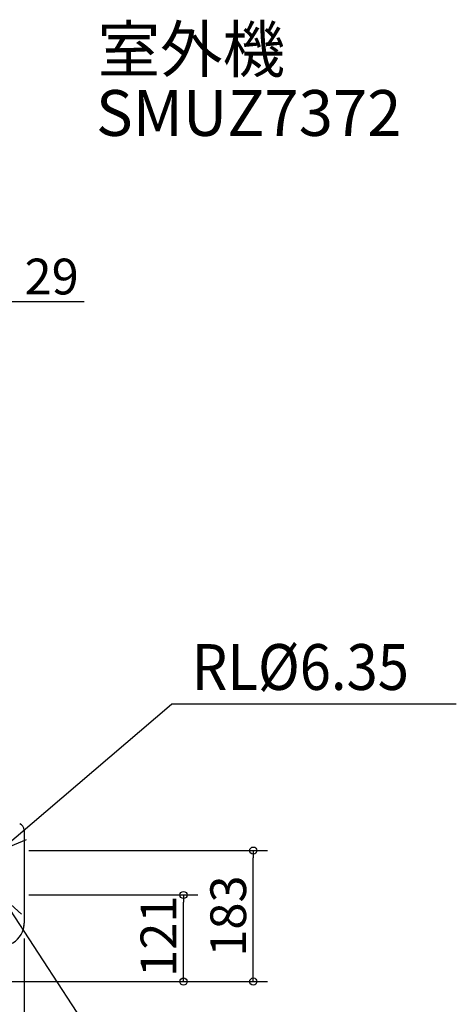
# Model space of a CAD drawing. Extents: x -1043 to 1086, y -818 to 1344.
# Drawn here: x 476 to 1086, y -32 to 1344 of the extents above; entities that cross this region are included whole.
import ezdxf
from ezdxf.enums import TextEntityAlignment as Align

# ---------------------------------------------------------------- set-up
doc = ezdxf.new("R2010")
doc.units = 0
doc.header["$LTSCALE"] = 20
doc.header["$MEASUREMENT"] = 0
doc.header["$PDMODE"] = 3
doc.header["$PDSIZE"] = -2
doc.layers.get('0').update_dxf_attribs({"linetype": 'CONTINUOUS'})
doc.layers.get('DEFPOINTS').update_dxf_attribs({"linetype": 'CONTINUOUS'})
for name, color, linetype in [('DETAIL', 5, 'CONTINUOUS'), ('ETC', 83, 'CONTINUOUS'), ('NOTE', 4, 'CONTINUOUS'), ('OUTLINE', 3, 'CONTINUOUS'), ('SIZE', 32, 'CONTINUOUS')]:
    doc.layers.add(name, color=color, linetype=linetype)
doc.styles.get("Standard").update_dxf_attribs({"font": 'SIMPLEX', "width": 0.9, "bigfont": 'BIGFONT'})
doc.dimstyles.get("Standard").update_dxf_attribs({"dimtxt": 0.18, "dimasz": 0.18, "dimexe": 0.18, "dimexo": 0.0625, "dimgap": 0.09, "dimtad": 0, "dimtih": 1, "dimtoh": 1, "dimdec": 4, "dimzin": 0, "dimdsep": 46, "dimtxsty": 'STANDARD', "dimcen": 0.09, "dimadec": 0, "dimazin": 0, "dimtfac": 1, "dimtdec": 4, "dimtofl": 0, "dimtmove": 0, "dimatfit": 3, "dimfxl": 1, "dimtolj": 1, "dimtzin": 0, "dimarcsym": 0})

# ---------------------------------------------------------------- blocks, each defined once
blk = doc.blocks.new('_ORIGIN')
at = {"color": 0, "linetype": 'ByBlock'}
blk.add_line((0, 0), (-1, 0), dxfattribs=at)
blk.add_circle((0, 0), 0.5, dxfattribs=at)
blk = doc.blocks.new('*D26')
at = {"layer": 'DEFPOINTS', "color": 0, "linetype": 'Continuous', "transparency": 16777216}
for p in [(420, 950.2), (420, 775.5), (449, 209.3)]:
    blk.add_point(p, dxfattribs=at)
at = {"layer": 'SIZE', "color": 0, "linetype": 'Continuous', "lineweight": -2, "transparency": 16777216}
for p, q in [((420, 795.5), (420, 970.2)), ((449, 229.3), (449, 970.2)), ((410, 950.2), (400, 950.2)), ((420, 950.2), (449, 950.2)), ((459, 950.2), (566.5, 950.2))]:
    blk.add_line(p, q, dxfattribs=at)
at = {"layer": 'SIZE', "color": 0, "linetype": 'Continuous', "lineweight": -2, "transparency": 16777216, "xscale": 10, "yscale": 10, "zscale": 10}
blk.add_blockref('_ORIGIN', (420, 950.2), dxfattribs=at)
at = {"layer": 'SIZE', "color": 0, "linetype": 'Continuous', "lineweight": -2, "transparency": 16777216, "xscale": 10, "yscale": 10, "zscale": 10, "rotation": 180}
blk.add_blockref('_ORIGIN', (449, 950.2), dxfattribs=at)
at = {"layer": 'SIZE', "color": 0, "linetype": 'Continuous', "transparency": 16777216, "insert": (521.1, 985.2), "char_height": 50, "attachment_point": 5}
blk.add_mtext('\\A1;29', dxfattribs=at)
blk = doc.blocks.new('*D42')
at = {"layer": 'DEFPOINTS', "color": 0, "linetype": 'Continuous', "transparency": 16777216}
for p in [(469, 121), (705.3, 121), (293.7, 0)]:
    blk.add_point(p, dxfattribs=at)
at = {"layer": 'SIZE', "color": 0, "linetype": 'Continuous', "lineweight": -2, "transparency": 16777216}
for p, q in [((489, 121), (725.3, 121)), ((705.3, 10), (705.3, 111)), ((313.7, 0), (725.3, 0))]:
    blk.add_line(p, q, dxfattribs=at)
at = {"layer": 'SIZE', "color": 0, "linetype": 'Continuous', "lineweight": -2, "transparency": 16777216, "xscale": 10, "yscale": 10, "zscale": 10}
for p, rotation in [((705.3, 121), 90), ((705.3, 0), 270)]:
    blk.add_blockref('_ORIGIN', p, dxfattribs=dict(at, rotation=rotation))
at = {"layer": 'SIZE', "color": 0, "linetype": 'Continuous', "transparency": 16777216, "insert": (670.3, 63.4), "char_height": 50, "attachment_point": 5, "rotation": 90}
blk.add_mtext('\\A1;121', dxfattribs=at)
blk = doc.blocks.new('*D43')
at = {"layer": 'DEFPOINTS', "color": 0, "linetype": 'Continuous', "transparency": 16777216}
for p in [(469, 183), (802.8, 183), (293.7, 0)]:
    blk.add_point(p, dxfattribs=at)
at = {"layer": 'SIZE', "color": 0, "linetype": 'Continuous', "lineweight": -2, "transparency": 16777216}
for p, q in [((489, 183), (822.8, 183)), ((802.8, 10), (802.8, 173)), ((313.7, 0), (822.8, 0))]:
    blk.add_line(p, q, dxfattribs=at)
at = {"layer": 'SIZE', "color": 0, "linetype": 'Continuous', "lineweight": -2, "transparency": 16777216, "xscale": 10, "yscale": 10, "zscale": 10}
for p, rotation in [((802.8, 183), 90), ((802.8, 0), 270)]:
    blk.add_blockref('_ORIGIN', p, dxfattribs=dict(at, rotation=rotation))
at = {"layer": 'SIZE', "color": 0, "linetype": 'Continuous', "transparency": 16777216, "insert": (767.8, 91.5), "char_height": 50, "attachment_point": 5, "rotation": 90}
blk.add_mtext('\\A1;183', dxfattribs=at)
blk = doc.blocks.new('*D61')
at = {"layer": 'DEFPOINTS', "color": 0, "linetype": 'Continuous', "transparency": 16777216}
for p in [(482.7, 80.3), (420, 34.2), (482.7, -797.6)]:
    blk.add_point(p, dxfattribs=at)
at = {"layer": 'SIZE', "color": 0, "linetype": 'Continuous', "lineweight": -2, "transparency": 16777216}
for p, q in [((482.7, 60.3), (482.7, -817.6)), ((420, 14.2), (420, -817.6)), ((430, -797.6), (472.7, -797.6)), ((482.7, -797.6), (585.5, -797.6))]:
    blk.add_line(p, q, dxfattribs=at)
at = {"layer": 'SIZE', "color": 0, "linetype": 'Continuous', "lineweight": -2, "transparency": 16777216, "xscale": 10, "yscale": 10, "zscale": 10, "rotation": 180}
blk.add_blockref('_ORIGIN', (420, -797.6), dxfattribs=at)
at = {"layer": 'SIZE', "color": 0, "linetype": 'Continuous', "lineweight": -2, "transparency": 16777216, "xscale": 10, "yscale": 10, "zscale": 10}
blk.add_blockref('_ORIGIN', (482.7, -797.6), dxfattribs=at)
at = {"layer": 'SIZE', "color": 0, "linetype": 'Continuous', "transparency": 16777216, "insert": (539.1, -762.6), "char_height": 50, "attachment_point": 5}
blk.add_mtext('\\A1;62', dxfattribs=at)

msp = doc.modelspace()

# ---------------------------------------------------------------- linework, layer by layer
at = {"layer": 'DETAIL', "color": 5, "linetype": 'Continuous'}
msp.add_line((482.7046, 211.3667), (482.7046, 81.7128), dxfattribs=at)
for centre, radius, start, end in [((472.7046, 211.3667), 10, 0, 68), ((450.9049, 81.7124), 31.7995, 285.1833065, 345.3410181), ((450.8439, 81.7265), 31.8621, 344.987337, 345.3441843), ((450.9152, 81.712), 31.7895, 345.3371241, 0.0016844), ((450.8176, 81.7333), 31.8893, 345.3443185, 346.9502846), ((450.8131, 81.7344), 31.8939, 346.950199, 347.4778843), ((450.8311, 81.7304), 31.8754, 347.4777989, 348.5880235), ((450.8943, 81.7178), 31.811, 348.587815, 349.985414), ((451.0272, 81.6946), 31.6761, 349.9850239, 351.3503125), ((450.9141, 81.7099), 31.7903, 352.5040116, 353.9271715), ((450.8617, 81.7156), 31.843, 353.9270095, 355.0144514), ((450.8401, 81.7175), 31.8646, 355.0144106, 356.4931446), ((450.8526, 81.7167), 31.8521, 356.4930872, 357.5093367), ((450.9378, 81.7135), 31.7668, 357.5084174, 359.9799131)]:
    msp.add_arc(centre, radius, start, end, dxfattribs=at)
at = {"layer": 'NOTE'}
for p, q in [((448.9998, 183), (688.305, 387.471)), ((1086.4159, 387.471), (688.305, 387.471)), ((448.9998, 183), (485.7879, 198.7048)), ((448.9998, 121), (605.7616, -118.6584)), ((478.8137, 94.3329), (448.9998, 121))]:
    msp.add_line(p, q, dxfattribs=at)
at = {"layer": 'OUTLINE', "color": 3, "linetype": 'Continuous'}
msp.add_line((482.7046, 211.3667), (482.7046, 81.7128), dxfattribs=at)
for centre, radius, start, end in [((472.7046, 211.3667), 10, 0, 68), ((450.9049, 81.7124), 31.7995, 285.1833065, 345.3410181), ((450.8439, 81.7265), 31.8621, 344.987337, 345.3441843), ((450.9152, 81.712), 31.7895, 345.3371241, 0.0016844), ((450.8176, 81.7333), 31.8893, 345.3443185, 346.9502846), ((450.8131, 81.7344), 31.8939, 346.950199, 347.4778843), ((450.8311, 81.7304), 31.8754, 347.4777989, 348.5880235), ((450.8943, 81.7178), 31.811, 348.587815, 349.985414), ((451.0272, 81.6946), 31.6761, 349.9850239, 351.3503125), ((450.9141, 81.7099), 31.7903, 352.5040116, 353.9271715), ((450.8617, 81.7156), 31.843, 353.9270095, 355.0144514), ((450.8401, 81.7175), 31.8646, 355.0144106, 356.4931446), ((450.8526, 81.7167), 31.8521, 356.4930872, 357.5093367), ((450.9378, 81.7135), 31.7668, 357.5084174, 359.9799131)]:
    msp.add_arc(centre, radius, start, end, dxfattribs=at)

# ---------------------------------------------------------------- texts
at = {"layer": 'ETC'}
msp.add_text('室外機', height=64, dxfattribs=at).set_placement((585.215, 1270.7011))
at = {"layer": 'ETC', "width": 0.875}
msp.add_text('SMUZ7372', height=64, dxfattribs=at).set_placement((583.0251, 1181.7648), (1009.6917, 1181.7648), align=Align.FIT)
at = {"layer": 'NOTE', "width": 0.9}
msp.add_text('RL%%C6.35', height=64, dxfattribs=at).set_placement((716.7399, 407.5691))

# ---------------------------------------------------------------- dimensions: what is measured, and where the dimension line sits
at = {"layer": 'SIZE', "linetype": 'Continuous'}
dim = msp.add_linear_dim(base=(420, 950.1594), p1=(448.9998, 209.3463), p2=(420, 775.5), dimstyle='STANDARD', override={"dimtxt": 50, "dimasz": 10, "dimexe": 20, "dimexo": 20, "dimgap": 10, "dimtad": 1, "dimtih": 0, "dimtoh": 0, "dimdec": 3, "dimzin": 8, "dimblk": 'ORIGIN', "dimcen": 0.082, "dimtdec": 3, "dimtofl": 1, "dimldrblk": 'ORIGIN'}, dxfattribs=at)
dim.commit()
dim.dimension.update_dxf_attribs({"geometry": '*D26', "text_midpoint": (521.1021, 950.1594), "dimtype": 160})
for base, p2, picture, middle in [((802.7682, 183), (468.9998, 183), '*D43', (802.7682, 91.5)), ((705.3379, 121), (468.9998, 121), '*D42', (705.3379, 63.3593))]:
    dim = msp.add_linear_dim(base=base, p1=(293.7, 0), p2=p2, angle=90, dimstyle='STANDARD', override={"dimtxt": 50, "dimasz": 10, "dimexe": 20, "dimexo": 20, "dimgap": 10, "dimtad": 1, "dimtih": 0, "dimtoh": 0, "dimdec": 3, "dimzin": 8, "dimblk": 'ORIGIN', "dimcen": 0.082, "dimtdec": 3, "dimtofl": 1, "dimldrblk": 'ORIGIN'}, dxfattribs=at)
    dim.commit()
    dim.dimension.update_dxf_attribs({"geometry": picture, "text_midpoint": middle, "dimtype": 160})
dim = msp.add_linear_dim(base=(482.6746, -797.5688), p1=(419.9998, 34.2), p2=(482.6746, 80.3325), text='62', dimstyle='STANDARD', override={"dimtxt": 50, "dimasz": 10, "dimexe": 20, "dimexo": 20, "dimgap": 10, "dimtad": 1, "dimtih": 0, "dimtoh": 0, "dimdec": 0, "dimzin": 8, "dimblk": 'ORIGIN', "dimcen": 0.082, "dimtdec": 3, "dimtofl": 1, "dimldrblk": 'ORIGIN'}, dxfattribs=at)
dim.commit()
dim.dimension.update_dxf_attribs({"geometry": '*D61', "text_midpoint": (539.1032, -762.5688)})

doc.saveas('drawing.dxf')
